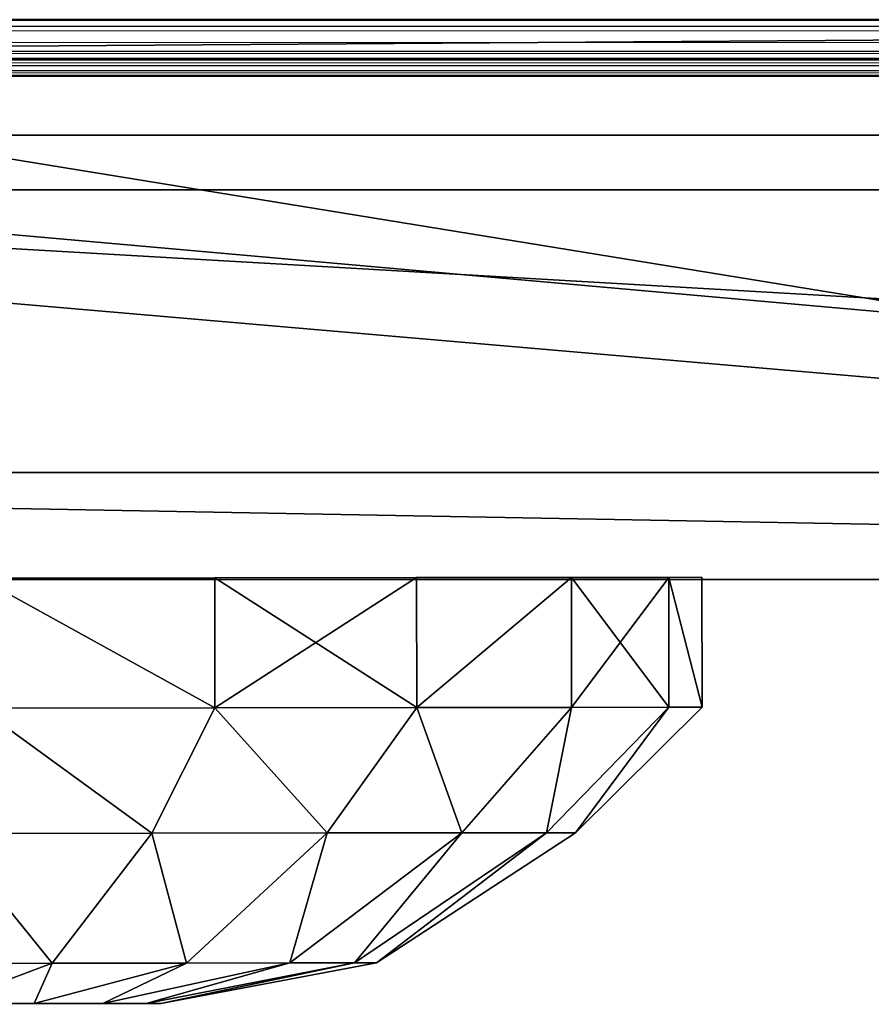
# Model space of a CAD drawing. Units: centimetres. Extents: x -238 to 237, y -195 to 195.
# Drawn here: x -21 to -21, y -11 to -10 of the extents above; entities that cross this region are included whole.
import ezdxf

# ---------------------------------------------------------------- set-up
doc = ezdxf.new("R2010")
doc.units = ezdxf.units.CM
doc.header["$LTSCALE"] = 2.54
doc.layers.get('0').update_dxf_attribs({"true_color": 0xff5454})
doc.layers.add('VP-EQ', color=7, linetype='Continuous', true_color=0x8a3492, plot=False)

# ---------------------------------------------------------------- blocks, each defined once
blk = doc.blocks.new('Grupuj_76')
at = {"color": 0}
mesh = blk.add_polyface(dxfattribs=at)
corners = [(5.5, 1.2, 0.4), (1, 0.4, 0.4), (1, 1.2, 0.4), (5.5, 0.4, 0.4)]
mesh.append_faces([[corners[k] for k in face] for face in [(0, 1, 2), (1, 0, 3)]], dxfattribs={"vtx0": -1, "color": 0})
at = {"color": 18, "true_color": 0x010101}
mesh = blk.add_polyface(dxfattribs=at)
corners = [(1.5, 0.3, 5), (5, 0.9, 5), (1.5, 0.9, 5), (5, 0.3, 5)]
mesh.append_faces([[corners[k] for k in face] for face in [(0, 1, 2), (1, 0, 3)]], dxfattribs={"vtx0": -1, "color": 18})
at = {"color": 0}
mesh = blk.add_polyface(dxfattribs=at)
corners = [(5.5, 0.4, 0.4), (1, 0.4, 3.00148), (1, 0.4, 0.4), (5.5, 0.4, 2.95699), (5.44895, 0.4, 3.2793), (1.04887, 0.4, 3.31004), (5.3008, 0.4, 3.57006), (1.1907, 0.4, 3.5884), (5.07005, 0.4, 3.8008), (1.4116, 0.4, 3.8093), (4.77929, 0.4, 3.94895), (1.68996, 0.4, 3.95113), (4.45699, 0.4, 4), (1.99852, 0.4, 4)]
mesh.append_faces([[corners[k] for k in face] for face in [(0, 1, 2), (11, 12, 13)]], dxfattribs={"vtx0": -1, "color": 0})
mesh.append_faces([[corners[k] for k in face] for face in [(1, 4, 5), (5, 6, 7), (7, 8, 9), (9, 10, 11)]], dxfattribs={"vtx0": -1, "vtx1": -1, "color": 0})
mesh.append_faces([[corners[k] for k in face] for face in [(1, 0, 3), (1, 3, 4), (5, 4, 6), (7, 6, 8), (9, 8, 10), (11, 10, 12)]], dxfattribs={"vtx0": -1, "vtx2": -1, "color": 0})
mesh = blk.add_polyface(dxfattribs=at)
corners = [(4.45699, 0.4, 4), (1.99852, 0, 4), (1.99852, 0.4, 4), (4.45699, 0, 4)]
mesh.append_faces([[corners[k] for k in face] for face in [(0, 1, 2), (1, 0, 3)]], dxfattribs={"vtx0": -1, "color": 0})
mesh = blk.add_polyface(dxfattribs=at)
corners = [(1.52361, 0, 4.7), (5, 0.3, 5), (1.5, 0.3, 5), (4.97639, 0, 4.7)]
mesh.append_faces([[corners[k] for k in face] for face in [(0, 1, 2), (1, 0, 3)]], dxfattribs={"vtx0": -1, "color": 0})
mesh = blk.add_polyface(dxfattribs=at)
corners = [(6.2, 0, 3.47639), (5.5, 0, 0), (6.2, 0, 0), (5.5, 0, 2.95699), (5.44895, 0, 3.2793), (5.3008, 0, 3.57006), (6.13771, 0, 3.86966), (5.07005, 0, 3.8008), (4.77929, 0, 3.94895), (5.96779, 0, 4.20314), (4.45699, 0, 4), (0.5322, 0, 4.20314), (0.79686, 0, 4.46779), (5.70314, 0, 4.46779), (1.13034, 0, 4.63771), (5.36966, 0, 4.63771), (1.52361, 0, 4.7), (4.97639, 0, 4.7), (1, 0, 0), (0.3, 0, 3.47639), (0.3, 0, 0), (1, 0, 3.00148), (1.04887, 0, 3.31004), (1.1907, 0, 3.5884), (0.36229, 0, 3.86966), (1.4116, 0, 3.8093), (1.68996, 0, 3.95113), (1.99852, 0, 4)]
mesh.append_faces([[corners[k] for k in face] for face in [(0, 1, 2), (16, 15, 17), (18, 19, 20)]], dxfattribs={"vtx0": -1, "color": 0})
mesh.append_faces([[corners[k] for k in face] for face in [(1, 0, 3), (3, 0, 4), (4, 0, 5), (5, 6, 7), (7, 6, 8), (8, 9, 10), (11, 9, 12), (12, 13, 14), (14, 15, 16), (19, 23, 24), (24, 26, 11)]], dxfattribs={"vtx0": -1, "vtx1": -1, "color": 0})
mesh.append_faces([[corners[k] for k in face] for face in [(10, 9, 11)]], dxfattribs={"vtx0": -1, "vtx1": -1, "vtx2": -1, "color": 0})
mesh.append_faces([[corners[k] for k in face] for face in [(5, 0, 6), (8, 6, 9), (12, 9, 13), (14, 13, 15), (19, 18, 21), (19, 21, 22), (19, 22, 23), (24, 23, 25), (24, 25, 26), (11, 26, 27), (11, 27, 10)]], dxfattribs={"vtx0": -1, "vtx2": -1, "color": 0})
blk = doc.blocks.new('Komponent_32')
at = {"color": 18, "true_color": 0x040404}
blk.add_blockref('Grupuj_76', (0, 0), dxfattribs=at)
blk = doc.blocks.new('Grupuj_12')
at = {"color": 0}
mesh = blk.add_polyface(dxfattribs=at)
corners = [(0.2275, 0.02556, 0.94411), (0.2275, 0.02556, 0.55589), (0.2275, 0, 0.75), (0.2275, 0.10048, 1.125), (0.2275, 0.10048, 0.375), (0.2275, 0.21967, 0.21967), (0.2275, 0.21967, 1.28033), (0.2275, 0.375, 1.39952), (0.2275, 0.375, 0.10048), (0.2275, 0.55589, 0.02556), (0.2275, 0.55589, 1.47444), (0.2275, 0.75, 1.5), (0.2275, 0.75), (0.2275, 0.94411, 0.02556), (0.2275, 0.94411, 1.47444), (0.2275, 1.125, 1.39952), (0.2275, 1.125, 0.10048), (0.2275, 1.28033, 0.21967), (0.2275, 1.28033, 1.28033), (0.2275, 1.39952, 0.375), (0.2275, 1.39952, 1.125), (0.2275, 1.47444, 0.94411), (0.2275, 1.47444, 0.55589), (0.2275, 1.5, 0.75)]
mesh.append_faces([[corners[k] for k in face] for face in [(0, 1, 2), (22, 21, 23)]], dxfattribs={"vtx0": -1, "color": 0})
mesh.append_faces([[corners[k] for k in face] for face in [(1, 3, 4), (4, 3, 5), (5, 7, 8), (8, 7, 9), (9, 11, 12), (12, 11, 13), (13, 15, 16), (16, 15, 17), (17, 18, 19), (19, 21, 22)]], dxfattribs={"vtx0": -1, "vtx1": -1, "color": 0})
mesh.append_faces([[corners[k] for k in face] for face in [(1, 0, 3), (5, 3, 6), (5, 6, 7), (9, 7, 10), (9, 10, 11), (13, 11, 14), (13, 14, 15), (17, 15, 18), (19, 18, 20), (19, 20, 21)]], dxfattribs={"vtx0": -1, "vtx2": -1, "color": 0})
mesh = blk.add_polyface(dxfattribs=at)
corners = [(0.3275, 0.02556, 0.55589), (0.3275, 0.02556, 0.94411), (0.3275, 0, 0.75), (0.3275, 0.10048, 0.375), (0.3275, 0.10048, 1.125), (0.3275, 0.21967, 0.21967), (0.3275, 0.21967, 1.28033), (0.3275, 0.375, 0.10048), (0.3275, 0.375, 1.39952), (0.3275, 0.55589, 0.02556), (0.3275, 0.55589, 1.47444), (0.3275, 0.75), (0.3275, 0.75, 1.5), (0.3275, 0.94411, 1.47444), (0.3275, 0.94411, 0.02556), (0.3275, 1.125, 0.10048), (0.3275, 1.125, 1.39952), (0.3275, 1.28033, 0.21967), (0.3275, 1.28033, 1.28033), (0.3275, 1.39952, 0.375), (0.3275, 1.39952, 1.125), (0.3275, 1.47444, 0.94411), (0.3275, 1.47444, 0.55589), (0.3275, 1.5, 0.75)]
mesh.append_faces([[corners[k] for k in face] for face in [(0, 1, 2), (21, 22, 23)]], dxfattribs={"vtx0": -1, "color": 0})
mesh.append_faces([[corners[k] for k in face] for face in [(1, 3, 4), (4, 5, 6), (6, 7, 8), (8, 9, 10), (10, 11, 12), (12, 11, 13), (13, 15, 16), (16, 17, 18), (18, 19, 20), (20, 19, 21)]], dxfattribs={"vtx0": -1, "vtx1": -1, "color": 0})
mesh.append_faces([[corners[k] for k in face] for face in [(1, 0, 3), (4, 3, 5), (6, 5, 7), (8, 7, 9), (10, 9, 11), (13, 11, 14), (13, 14, 15), (16, 15, 17), (18, 17, 19), (21, 19, 22)]], dxfattribs={"vtx0": -1, "vtx2": -1, "color": 0})
mesh = blk.add_polyface(dxfattribs=at)
corners = [(0.131, 0.58112, 1.38027), (0.131, 0.57081, 0.75), (0.131, 0.42375, 1.31508), (0.131, 0.62329, 0.87671), (0.131, 0.75, 1.4025), (0.131, 0.75, 0.92919), (0.131, 0.91888, 1.38027), (0.131, 0.87671, 0.87671), (0.131, 0.92919, 0.75), (0.131, 1.07625, 1.31508), (0.131, 1.07625, 0.18492), (0.131, 1.21139, 0.28861), (0.131, 1.21139, 1.21139), (0.131, 1.31508, 1.07625), (0.131, 1.31508, 0.42375), (0.131, 1.38027, 0.91888), (0.131, 1.38027, 0.58112), (0.131, 1.4025, 0.75), (0.131, 0.11973, 0.91888), (0.131, 0.11973, 0.58112), (0.131, 0.0975, 0.75), (0.131, 0.18492, 1.07625), (0.131, 0.18492, 0.42375), (0.131, 0.28861, 1.21139), (0.131, 0.28861, 0.28861), (0.131, 0.42375, 0.18492), (0.131, 0.58112, 0.11973), (0.131, 0.62329, 0.62329), (0.131, 0.75, 0.0975), (0.131, 0.75, 0.57081), (0.131, 0.91888, 0.11973), (0.131, 0.87671, 0.62329)]
mesh.append_faces([[corners[k] for k in face] for face in [(16, 15, 17), (18, 19, 20)]], dxfattribs={"vtx0": -1, "color": 0})
mesh.append_faces([[corners[k] for k in face] for face in [(0, 1, 2), (1, 0, 3), (3, 4, 5), (5, 6, 7), (7, 6, 8), (10, 9, 11), (11, 13, 14), (14, 15, 16), (19, 21, 22), (22, 23, 24), (24, 2, 25), (25, 2, 26), (26, 27, 28), (28, 29, 30), (30, 8, 10)]], dxfattribs={"vtx0": -1, "vtx1": -1, "color": 0})
mesh.append_faces([[corners[k] for k in face] for face in [(8, 9, 10), (26, 2, 1)]], dxfattribs={"vtx0": -1, "vtx1": -1, "vtx2": -1, "color": 0})
mesh.append_faces([[corners[k] for k in face] for face in [(3, 0, 4), (5, 4, 6), (8, 6, 9), (11, 9, 12), (11, 12, 13), (14, 13, 15), (19, 18, 21), (22, 21, 23), (24, 23, 2), (26, 1, 27), (28, 27, 29), (30, 29, 31), (30, 31, 8)]], dxfattribs={"vtx0": -1, "vtx2": -1, "color": 0})
mesh = blk.add_polyface(dxfattribs=at)
corners = [(0.031, 0.26773, 0.87922), (0.031, 0.26773, 0.62078), (0.031, 0.25072, 0.75), (0.031, 0.31761, 0.50036), (0.031, 0.31761, 0.99964), (0.031, 0.39696, 1.10304), (0.031, 0.39696, 0.39696), (0.031, 0.50036, 1.18239), (0.031, 0.50036, 0.31761), (0.031, 0.62078, 1.23227), (0.031, 0.62078, 0.26773), (0.031, 0.63071, 0.75), (0.031, 0.75, 1.24928), (0.031, 0.66565, 0.83435), (0.031, 0.75, 0.86929), (0.031, 0.87922, 1.23227), (0.031, 0.83435, 0.83435), (0.031, 0.86929, 0.75), (0.031, 0.75, 0.25072), (0.031, 0.66565, 0.66565), (0.031, 0.75, 0.63071), (0.031, 0.83435, 0.66565), (0.031, 0.87922, 0.26773), (0.031, 0.99964, 1.18239), (0.031, 0.99964, 0.31761), (0.031, 1.10304, 0.39696), (0.031, 1.10304, 1.10304), (0.031, 1.18239, 0.50036), (0.031, 1.18239, 0.99964), (0.031, 1.23227, 0.87922), (0.031, 1.23227, 0.62078), (0.031, 1.24928, 0.75)]
mesh.append_faces([[corners[k] for k in face] for face in [(0, 1, 2), (30, 29, 31)]], dxfattribs={"vtx0": -1, "color": 0})
mesh.append_faces([[corners[k] for k in face] for face in [(1, 0, 3), (3, 5, 6), (6, 7, 8), (8, 9, 10), (11, 12, 13), (13, 12, 14), (14, 15, 16), (16, 15, 17), (18, 21, 22), (22, 23, 24), (24, 23, 25), (25, 26, 27), (27, 29, 30)]], dxfattribs={"vtx0": -1, "vtx1": -1, "color": 0})
mesh.append_faces([[corners[k] for k in face] for face in [(10, 9, 11), (22, 17, 15)]], dxfattribs={"vtx0": -1, "vtx1": -1, "vtx2": -1, "color": 0})
mesh.append_faces([[corners[k] for k in face] for face in [(3, 0, 4), (3, 4, 5), (6, 5, 7), (8, 7, 9), (11, 9, 12), (14, 12, 15), (11, 18, 10), (18, 11, 19), (18, 19, 20), (18, 20, 21), (22, 21, 17), (22, 15, 23), (25, 23, 26), (27, 26, 28), (27, 28, 29)]], dxfattribs={"vtx0": -1, "vtx2": -1, "color": 0})
mesh = blk.add_polyface(dxfattribs=at)
corners = [(0, 0.66376, 1.07184), (0, 0.63042, 0.75), (0, 0.5834, 1.03855), (0, 0.66544, 0.83456), (0, 0.75, 1.08319), (0, 0.75, 0.86958), (0, 0.83456, 0.83456), (0, 0.83624, 1.07184), (0, 0.86958, 0.75), (0, 0.9166, 1.03855), (0, 0.9166, 0.46145), (0, 0.9856, 0.5144), (0, 0.9856, 0.9856), (0, 1.03855, 0.9166), (0, 1.03855, 0.5834), (0, 1.07184, 0.83624), (0, 1.07184, 0.66376), (0, 1.08319, 0.75), (0, 0.42816, 0.83624), (0, 0.42816, 0.66376), (0, 0.41681, 0.75), (0, 0.46145, 0.9166), (0, 0.46145, 0.5834), (0, 0.5144, 0.5144), (0, 0.5144, 0.9856), (0, 0.5834, 0.46145), (0, 0.66376, 0.42816), (0, 0.66544, 0.66544), (0, 0.75, 0.41681), (0, 0.75, 0.63042), (0, 0.83456, 0.66544), (0, 0.83624, 0.42816)]
mesh.append_faces([[corners[k] for k in face] for face in [(16, 15, 17), (18, 19, 20)]], dxfattribs={"vtx0": -1, "color": 0})
mesh.append_faces([[corners[k] for k in face] for face in [(0, 1, 2), (1, 0, 3), (3, 4, 5), (5, 4, 6), (6, 7, 8), (10, 9, 11), (11, 13, 14), (14, 15, 16), (19, 21, 22), (22, 21, 23), (23, 2, 25), (25, 2, 26), (26, 27, 28), (28, 30, 31), (31, 8, 10)]], dxfattribs={"vtx0": -1, "vtx1": -1, "color": 0})
mesh.append_faces([[corners[k] for k in face] for face in [(8, 9, 10), (26, 2, 1)]], dxfattribs={"vtx0": -1, "vtx1": -1, "vtx2": -1, "color": 0})
mesh.append_faces([[corners[k] for k in face] for face in [(3, 0, 4), (6, 4, 7), (8, 7, 9), (11, 9, 12), (11, 12, 13), (14, 13, 15), (19, 18, 21), (23, 21, 24), (23, 24, 2), (26, 1, 27), (28, 27, 29), (28, 29, 30), (31, 30, 8)]], dxfattribs={"vtx0": -1, "vtx2": -1, "color": 0})
mesh = blk.add_polyface(dxfattribs=at)
corners = [(0.031, 0.62078, 1.23227), (0, 0.5834, 1.03855), (0.031, 0.50036, 1.18239), (0, 0.66376, 1.07184)]
mesh.append_faces([[corners[k] for k in face] for face in [(0, 1, 2), (1, 0, 3)]], dxfattribs={"vtx0": -1, "color": 0})
mesh = blk.add_polyface(dxfattribs=at)
corners = [(0, 0.5834, 0.46145), (0.031, 0.62078, 0.26773), (0.031, 0.50036, 0.31761), (0, 0.66376, 0.42816)]
mesh.append_faces([[corners[k] for k in face] for face in [(0, 1, 2), (1, 0, 3)]], dxfattribs={"vtx0": -1, "color": 0})
mesh = blk.add_polyface(dxfattribs=at)
corners = [(0.131, 0.58112, 1.38027), (0.031, 0.50036, 1.18239), (0.131, 0.42375, 1.31508), (0.031, 0.62078, 1.23227)]
mesh.append_faces([[corners[k] for k in face] for face in [(0, 1, 2), (1, 0, 3)]], dxfattribs={"vtx0": -1, "color": 0})
mesh = blk.add_polyface(dxfattribs=at)
corners = [(0.031, 0.50036, 0.31761), (0.131, 0.58112, 0.11973), (0.131, 0.42375, 0.18492), (0.031, 0.62078, 0.26773)]
mesh.append_faces([[corners[k] for k in face] for face in [(0, 1, 2), (1, 0, 3)]], dxfattribs={"vtx0": -1, "color": 0})
mesh = blk.add_polyface(dxfattribs=at)
corners = [(0.031, 0.50036, 1.18239), (0, 0.5144, 0.9856), (0.031, 0.39696, 1.10304), (0, 0.5834, 1.03855)]
mesh.append_faces([[corners[k] for k in face] for face in [(0, 1, 2), (1, 0, 3)]], dxfattribs={"vtx0": -1, "color": 0})
mesh = blk.add_polyface(dxfattribs=at)
corners = [(0, 0.5144, 0.5144), (0.031, 0.50036, 0.31761), (0.031, 0.39696, 0.39696), (0, 0.5834, 0.46145)]
mesh.append_faces([[corners[k] for k in face] for face in [(0, 1, 2), (1, 0, 3)]], dxfattribs={"vtx0": -1, "color": 0})
mesh = blk.add_polyface(dxfattribs=at)
corners = [(0.2275, 0.55589, 1.47444), (0.131, 0.42375, 1.31508), (0.2275, 0.375, 1.39952), (0.131, 0.58112, 1.38027)]
mesh.append_faces([[corners[k] for k in face] for face in [(0, 1, 2), (1, 0, 3)]], dxfattribs={"vtx0": -1, "color": 0})
mesh = blk.add_polyface(dxfattribs=at)
corners = [(0.131, 0.42375, 0.18492), (0.2275, 0.55589, 0.02556), (0.2275, 0.375, 0.10048), (0.131, 0.58112, 0.11973)]
mesh.append_faces([[corners[k] for k in face] for face in [(0, 1, 2), (1, 0, 3)]], dxfattribs={"vtx0": -1, "color": 0})
mesh = blk.add_polyface(dxfattribs=at)
corners = [(0.3275, 0.55589, 0.02556), (0.2275, 0.375, 0.10048), (0.2275, 0.55589, 0.02556), (0.3275, 0.375, 0.10048)]
mesh.append_faces([[corners[k] for k in face] for face in [(0, 1, 2), (1, 0, 3)]], dxfattribs={"vtx0": -1, "color": 0})
mesh = blk.add_polyface(dxfattribs=at)
corners = [(0.2275, 0.375, 1.39952), (0.3275, 0.55589, 1.47444), (0.2275, 0.55589, 1.47444), (0.3275, 0.375, 1.39952)]
mesh.append_faces([[corners[k] for k in face] for face in [(0, 1, 2), (1, 0, 3)]], dxfattribs={"vtx0": -1, "color": 0})
mesh = blk.add_polyface(dxfattribs=at)
corners = [(0.031, 0.39696, 1.10304), (0, 0.46145, 0.9166), (0.031, 0.31761, 0.99964), (0, 0.5144, 0.9856)]
mesh.append_faces([[corners[k] for k in face] for face in [(0, 1, 2), (1, 0, 3)]], dxfattribs={"vtx0": -1, "color": 0})
mesh = blk.add_polyface(dxfattribs=at)
corners = [(0, 0.46145, 0.5834), (0.031, 0.39696, 0.39696), (0.031, 0.31761, 0.50036), (0, 0.5144, 0.5144)]
mesh.append_faces([[corners[k] for k in face] for face in [(0, 1, 2), (1, 0, 3)]], dxfattribs={"vtx0": -1, "color": 0})
mesh = blk.add_polyface(dxfattribs=at)
corners = [(0.131, 0.42375, 1.31508), (0.031, 0.39696, 1.10304), (0.131, 0.28861, 1.21139), (0.031, 0.50036, 1.18239)]
mesh.append_faces([[corners[k] for k in face] for face in [(0, 1, 2), (1, 0, 3)]], dxfattribs={"vtx0": -1, "color": 0})
mesh = blk.add_polyface(dxfattribs=at)
corners = [(0.031, 0.39696, 0.39696), (0.131, 0.42375, 0.18492), (0.131, 0.28861, 0.28861), (0.031, 0.50036, 0.31761)]
mesh.append_faces([[corners[k] for k in face] for face in [(0, 1, 2), (1, 0, 3)]], dxfattribs={"vtx0": -1, "color": 0})
mesh = blk.add_polyface(dxfattribs=at)
corners = [(0, 0.42816, 0.66376), (0.031, 0.31761, 0.50036), (0.031, 0.26773, 0.62078), (0, 0.46145, 0.5834)]
mesh.append_faces([[corners[k] for k in face] for face in [(0, 1, 2), (1, 0, 3)]], dxfattribs={"vtx0": -1, "color": 0})
mesh = blk.add_polyface(dxfattribs=at)
corners = [(0.031, 0.31761, 0.99964), (0, 0.42816, 0.83624), (0.031, 0.26773, 0.87922), (0, 0.46145, 0.9166)]
mesh.append_faces([[corners[k] for k in face] for face in [(0, 1, 2), (1, 0, 3)]], dxfattribs={"vtx0": -1, "color": 0})
mesh = blk.add_polyface(dxfattribs=at)
corners = [(0, 0.41681, 0.75), (0.031, 0.26773, 0.62078), (0.031, 0.25072, 0.75), (0, 0.42816, 0.66376)]
mesh.append_faces([[corners[k] for k in face] for face in [(0, 1, 2), (1, 0, 3)]], dxfattribs={"vtx0": -1, "color": 0})
mesh = blk.add_polyface(dxfattribs=at)
corners = [(0.031, 0.26773, 0.87922), (0, 0.41681, 0.75), (0.031, 0.25072, 0.75), (0, 0.42816, 0.83624)]
mesh.append_faces([[corners[k] for k in face] for face in [(0, 1, 2), (1, 0, 3)]], dxfattribs={"vtx0": -1, "color": 0})
mesh = blk.add_polyface(dxfattribs=at)
corners = [(0.131, 0.28861, 0.28861), (0.2275, 0.375, 0.10048), (0.2275, 0.21967, 0.21967), (0.131, 0.42375, 0.18492)]
mesh.append_faces([[corners[k] for k in face] for face in [(0, 1, 2), (1, 0, 3)]], dxfattribs={"vtx0": -1, "color": 0})
mesh = blk.add_polyface(dxfattribs=at)
corners = [(0.2275, 0.375, 1.39952), (0.131, 0.28861, 1.21139), (0.2275, 0.21967, 1.28033), (0.131, 0.42375, 1.31508)]
mesh.append_faces([[corners[k] for k in face] for face in [(0, 1, 2), (1, 0, 3)]], dxfattribs={"vtx0": -1, "color": 0})
mesh = blk.add_polyface(dxfattribs=at)
corners = [(0.031, 0.31761, 0.50036), (0.131, 0.28861, 0.28861), (0.131, 0.18492, 0.42375), (0.031, 0.39696, 0.39696)]
mesh.append_faces([[corners[k] for k in face] for face in [(0, 1, 2), (1, 0, 3)]], dxfattribs={"vtx0": -1, "color": 0})
mesh = blk.add_polyface(dxfattribs=at)
corners = [(0.131, 0.28861, 1.21139), (0.031, 0.31761, 0.99964), (0.131, 0.18492, 1.07625), (0.031, 0.39696, 1.10304)]
mesh.append_faces([[corners[k] for k in face] for face in [(0, 1, 2), (1, 0, 3)]], dxfattribs={"vtx0": -1, "color": 0})
mesh = blk.add_polyface(dxfattribs=at)
corners = [(0.3275, 0.375, 0.10048), (0.2275, 0.21967, 0.21967), (0.2275, 0.375, 0.10048), (0.3275, 0.21967, 0.21967)]
mesh.append_faces([[corners[k] for k in face] for face in [(0, 1, 2), (1, 0, 3)]], dxfattribs={"vtx0": -1, "color": 0})
mesh = blk.add_polyface(dxfattribs=at)
corners = [(0.3275, 0.21967, 1.28033), (0.2275, 0.375, 1.39952), (0.2275, 0.21967, 1.28033), (0.3275, 0.375, 1.39952)]
mesh.append_faces([[corners[k] for k in face] for face in [(0, 1, 2), (1, 0, 3)]], dxfattribs={"vtx0": -1, "color": 0})
mesh = blk.add_polyface(dxfattribs=at)
corners = [(0.131, 0.18492, 1.07625), (0.031, 0.26773, 0.87922), (0.131, 0.11973, 0.91888), (0.031, 0.31761, 0.99964)]
mesh.append_faces([[corners[k] for k in face] for face in [(0, 1, 2), (1, 0, 3)]], dxfattribs={"vtx0": -1, "color": 0})
mesh = blk.add_polyface(dxfattribs=at)
corners = [(0.031, 0.26773, 0.62078), (0.131, 0.18492, 0.42375), (0.131, 0.11973, 0.58112), (0.031, 0.31761, 0.50036)]
mesh.append_faces([[corners[k] for k in face] for face in [(0, 1, 2), (1, 0, 3)]], dxfattribs={"vtx0": -1, "color": 0})
mesh = blk.add_polyface(dxfattribs=at)
corners = [(0.131, 0.18492, 0.42375), (0.2275, 0.21967, 0.21967), (0.2275, 0.10048, 0.375), (0.131, 0.28861, 0.28861)]
mesh.append_faces([[corners[k] for k in face] for face in [(0, 1, 2), (1, 0, 3)]], dxfattribs={"vtx0": -1, "color": 0})
mesh = blk.add_polyface(dxfattribs=at)
corners = [(0.2275, 0.21967, 1.28033), (0.131, 0.18492, 1.07625), (0.2275, 0.10048, 1.125), (0.131, 0.28861, 1.21139)]
mesh.append_faces([[corners[k] for k in face] for face in [(0, 1, 2), (1, 0, 3)]], dxfattribs={"vtx0": -1, "color": 0})
mesh = blk.add_polyface(dxfattribs=at)
corners = [(0.131, 0.11973, 0.91888), (0.031, 0.25072, 0.75), (0.131, 0.0975, 0.75), (0.031, 0.26773, 0.87922)]
mesh.append_faces([[corners[k] for k in face] for face in [(0, 1, 2), (1, 0, 3)]], dxfattribs={"vtx0": -1, "color": 0})
mesh = blk.add_polyface(dxfattribs=at)
corners = [(0.031, 0.25072, 0.75), (0.131, 0.11973, 0.58112), (0.131, 0.0975, 0.75), (0.031, 0.26773, 0.62078)]
mesh.append_faces([[corners[k] for k in face] for face in [(0, 1, 2), (1, 0, 3)]], dxfattribs={"vtx0": -1, "color": 0})
mesh = blk.add_polyface(dxfattribs=at)
corners = [(0.3275, 0.10048, 0.375), (0.2275, 0.21967, 0.21967), (0.3275, 0.21967, 0.21967), (0.2275, 0.10048, 0.375)]
mesh.append_faces([[corners[k] for k in face] for face in [(0, 1, 2), (1, 0, 3)]], dxfattribs={"vtx0": -1, "color": 0})
mesh = blk.add_polyface(dxfattribs=at)
corners = [(0.3275, 0.10048, 1.125), (0.2275, 0.21967, 1.28033), (0.2275, 0.10048, 1.125), (0.3275, 0.21967, 1.28033)]
mesh.append_faces([[corners[k] for k in face] for face in [(0, 1, 2), (1, 0, 3)]], dxfattribs={"vtx0": -1, "color": 0})
mesh = blk.add_polyface(dxfattribs=at)
corners = [(0.2275, 0.10048, 1.125), (0.131, 0.11973, 0.91888), (0.2275, 0.02556, 0.94411), (0.131, 0.18492, 1.07625)]
mesh.append_faces([[corners[k] for k in face] for face in [(0, 1, 2), (1, 0, 3)]], dxfattribs={"vtx0": -1, "color": 0})
mesh = blk.add_polyface(dxfattribs=at)
corners = [(0.131, 0.11973, 0.58112), (0.2275, 0.10048, 0.375), (0.2275, 0.02556, 0.55589), (0.131, 0.18492, 0.42375)]
mesh.append_faces([[corners[k] for k in face] for face in [(0, 1, 2), (1, 0, 3)]], dxfattribs={"vtx0": -1, "color": 0})
mesh = blk.add_polyface(dxfattribs=at)
corners = [(0.131, 0.0975, 0.75), (0.2275, 0.02556, 0.55589), (0.2275, 0, 0.75), (0.131, 0.11973, 0.58112)]
mesh.append_faces([[corners[k] for k in face] for face in [(0, 1, 2), (1, 0, 3)]], dxfattribs={"vtx0": -1, "color": 0})
mesh = blk.add_polyface(dxfattribs=at)
corners = [(0.2275, 0.02556, 0.94411), (0.131, 0.0975, 0.75), (0.2275, 0, 0.75), (0.131, 0.11973, 0.91888)]
mesh.append_faces([[corners[k] for k in face] for face in [(0, 1, 2), (1, 0, 3)]], dxfattribs={"vtx0": -1, "color": 0})
mesh = blk.add_polyface(dxfattribs=at)
corners = [(0.3275, 0.10048, 0.375), (0.2275, 0.02556, 0.55589), (0.2275, 0.10048, 0.375), (0.3275, 0.02556, 0.55589)]
mesh.append_faces([[corners[k] for k in face] for face in [(0, 1, 2), (1, 0, 3)]], dxfattribs={"vtx0": -1, "color": 0})
mesh = blk.add_polyface(dxfattribs=at)
corners = [(0.3275, 0.02556, 0.94411), (0.2275, 0.10048, 1.125), (0.2275, 0.02556, 0.94411), (0.3275, 0.10048, 1.125)]
mesh.append_faces([[corners[k] for k in face] for face in [(0, 1, 2), (1, 0, 3)]], dxfattribs={"vtx0": -1, "color": 0})
mesh = blk.add_polyface(dxfattribs=at)
corners = [(0.3275, 0.02556, 0.55589), (0.2275, 0, 0.75), (0.2275, 0.02556, 0.55589), (0.3275, 0, 0.75)]
mesh.append_faces([[corners[k] for k in face] for face in [(0, 1, 2), (1, 0, 3)]], dxfattribs={"vtx0": -1, "color": 0})
mesh = blk.add_polyface(dxfattribs=at)
corners = [(0.3275, 0.02556, 0.94411), (0.2275, 0, 0.75), (0.3275, 0, 0.75), (0.2275, 0.02556, 0.94411)]
mesh.append_faces([[corners[k] for k in face] for face in [(0, 1, 2), (1, 0, 3)]], dxfattribs={"vtx0": -1, "color": 0})
blk = doc.blocks.new('imbus_10_1')
at = {"color": 251, "true_color": 0x535353}
blk.add_blockref('Grupuj_12', (0.1725, 0), dxfattribs=at)
blk = doc.blocks.new('Grupuj_75')
at = {"color": 0}
mesh = blk.add_polyface(dxfattribs=at)
corners = [(4.5, 0.7, 0), (0, 0.34206, 0.08235), (0, 0.7, 0), (4.5, 0.34206, 0.08235)]
mesh.append_faces([[corners[k] for k in face] for face in [(0, 1, 2), (1, 0, 3)]], dxfattribs={"vtx0": -1, "color": 0})
mesh = blk.add_polyface(dxfattribs=at)
corners = [(0, 0.43133, 0.5439), (4.5, 0.4, 0.7), (4.5, 0.43133, 0.5439), (0, 0.4, 0.7)]
mesh.append_faces([[corners[k] for k in face] for face in [(0, 1, 2), (1, 0, 3)]], dxfattribs={"vtx0": -1, "color": 0})
mesh = blk.add_polyface(dxfattribs=at)
corners = [(0, 0.4, 3.00148), (4.5, 0.4, 0.7), (0, 0.4, 0.7), (4.5, 0.4, 2.95699), (4.36026, 0.4, 3.47849), (0.13378, 0.4, 3.50074), (3.97849, 0.4, 3.86026), (0.49926, 0.4, 3.86622), (3.45699, 0.4, 4), (0.99852, 0.4, 4)]
mesh.append_faces([[corners[k] for k in face] for face in [(0, 1, 2), (8, 7, 9)]], dxfattribs={"vtx0": -1, "color": 0})
mesh.append_faces([[corners[k] for k in face] for face in [(1, 0, 3), (3, 0, 4), (4, 5, 6), (6, 7, 8)]], dxfattribs={"vtx0": -1, "vtx1": -1, "color": 0})
mesh.append_faces([[corners[k] for k in face] for face in [(4, 0, 5), (6, 5, 7)]], dxfattribs={"vtx0": -1, "vtx2": -1, "color": 0})
mesh = blk.add_polyface(dxfattribs=at)
corners = [(4.5, 0.4, 0.7), (0, 0, 0.7), (0, 0.4, 0.7), (4.5, 0, 0.7)]
mesh.append_faces([[corners[k] for k in face] for face in [(0, 1, 2), (1, 0, 3)]], dxfattribs={"vtx0": -1, "color": 0})
mesh = blk.add_polyface(dxfattribs=at)
corners = [(0.99852, 0, 4), (3.45699, 0.4, 4), (0.99852, 0.4, 4), (3.45699, 0, 4)]
mesh.append_faces([[corners[k] for k in face] for face in [(0, 1, 2), (1, 0, 3)]], dxfattribs={"vtx0": -1, "color": 0})
mesh = blk.add_polyface(dxfattribs=at)
corners = [(4.5, 0.34206, 0.08235), (0, 0.08235, 0.34206), (0, 0.34206, 0.08235), (4.5, 0.08235, 0.34206)]
mesh.append_faces([[corners[k] for k in face] for face in [(0, 1, 2), (1, 0, 3)]], dxfattribs={"vtx0": -1, "color": 0})
mesh = blk.add_polyface(dxfattribs=at)
corners = [(4.5, 0.08235, 0.34206), (0, 0, 0.7), (0, 0.08235, 0.34206), (4.5, 0, 0.7)]
mesh.append_faces([[corners[k] for k in face] for face in [(0, 1, 2), (1, 0, 3)]], dxfattribs={"vtx0": -1, "color": 0})
mesh = blk.add_polyface(dxfattribs=at)
corners = [(4.5, 0, 0.7), (0, 0, 3.00148), (0, 0, 0.7), (4.5, 0, 2.95699), (4.36026, 0, 3.47849), (0.13378, 0, 3.50074), (3.97849, 0, 3.86026), (0.49926, 0, 3.86622), (3.45699, 0, 4), (0.99852, 0, 4)]
mesh.append_faces([[corners[k] for k in face] for face in [(0, 1, 2), (7, 8, 9)]], dxfattribs={"vtx0": -1, "color": 0})
mesh.append_faces([[corners[k] for k in face] for face in [(1, 4, 5), (5, 6, 7)]], dxfattribs={"vtx0": -1, "vtx1": -1, "color": 0})
mesh.append_faces([[corners[k] for k in face] for face in [(1, 0, 3), (1, 3, 4), (5, 4, 6), (7, 6, 8)]], dxfattribs={"vtx0": -1, "vtx2": -1, "color": 0})
blk = doc.blocks.new('Komponent_4')
at = {"color": 253, "true_color": 0xa8a8a8}
blk.add_blockref('Grupuj_75', (0, 0, -0.68566), dxfattribs=at)
at = {"color": 0, "extrusion": (4.65867e-08, 2.68971e-08, -1), "zscale": -0.9999999999999999, "rotation": 90.06435923614423}
blk.add_blockref('imbus_10_1', (-2.45511, -0.49831, -1.26726), dxfattribs=at)
blk = doc.blocks.new('zapora_2')
at = {"color": 0, "extrusion": (-7.94093e-23, -1.32349e-23, -1), "zscale": -1, "rotation": 180}
blk.add_blockref('Komponent_4', (11.0339, 13.84448, -16.53356), dxfattribs=at)
at = {"color": 0, "extrusion": (-7.27919e-23, -1.32349e-23, -1), "zscale": -1, "rotation": 180}
blk.add_blockref('Komponent_32', (12.0339, 13.84448, -15.8479), dxfattribs=at)
blk = doc.blocks.new('Komponent_6')
at = {"color": 0, "extrusion": (2.24993e-22, 5.3794e-08, 1), "rotation": 89.99999999999892}
blk.add_blockref('zapora_2', (14.17151, 40.39844, 62.40312), dxfattribs=at)
blk = doc.blocks.new('Grupuj_17')
at = {"color": 0, "rotation": 270}
blk.add_blockref('Komponent_6', (75.69113, 53.59965), dxfattribs=at)
blk = doc.blocks.new('2853')
at = {"layer": 'VP-EQ', "color": 0}
for p, q in [((-30.80219, -9.84972), (-12.03703, -9.84972)), ((-30.80219, -9.85334), (-12.03703, -9.85509)), ((-30.80219, -9.85611), (-12.03703, -9.8592)), ((-30.80219, -9.86817), (-12.03703, -9.86557)), ((-30.80219, -9.87356), (-12.03703, -9.87356)), ((-30.80219, -9.87356), (-12.03926, -9.87668)), ((-30.80219, -9.87784), (-12.03703, -9.87992)), ((-30.80219, -9.88543), (-12.03703, -9.87992)), ((-30.80219, -9.88543), (-12.03703, -9.88392)), ((-30.80219, -9.88854), (-12.03703, -9.88854)), ((-30.80219, -9.88854), (-12.03703, -9.89135)), ((-30.80219, -9.89302), (-12.03703, -9.89135)), ((-30.80219, -9.89302), (-12.03926, -9.89271))]:
    blk.add_line(p, q, dxfattribs=at)
blk = doc.blocks.new('RB2853_2D')
at = {"layer": 'VP-EQ', "color": 0}
blk.add_blockref('2853', (5554.71281, -3005.85152), dxfattribs=at)

msp = doc.modelspace()

# ---------------------------------------------------------------- block references
at = {"color": 0, "rotation": 179.9999999999855}
msp.add_blockref('Grupuj_17', (86.86816, 42.97388), dxfattribs=at)
at = {"layer": 'VP-EQ', "color": 0}
msp.add_blockref('RB2853_2D', (-5554.99027, 3005.83304), dxfattribs=at)

doc.saveas('drawing.dxf')
